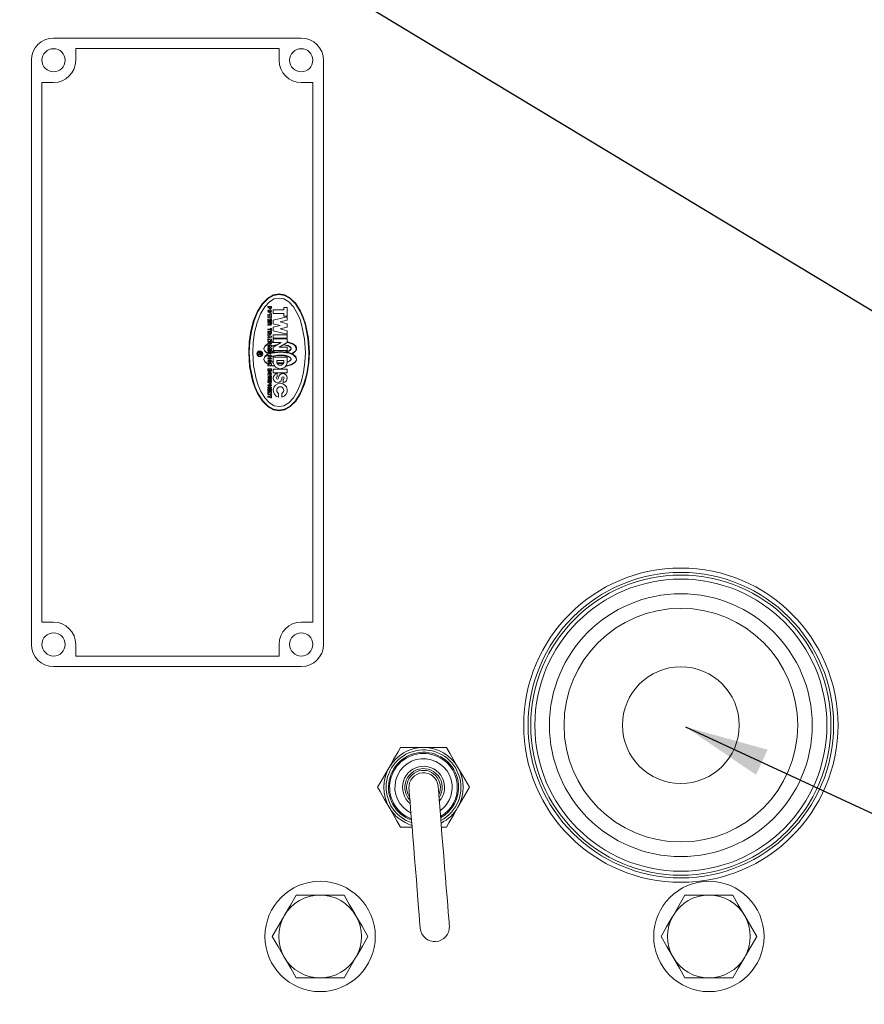
# Model space of a CAD drawing. Units: millimetres. Extents: x 11 to 1180, y 5 to 832.
# Drawn here: x 616 to 662, y 611 to 665 of the extents above; entities that cross this region are included whole.
import ezdxf

# ---------------------------------------------------------------- set-up
doc = ezdxf.new("R2010")
doc.units = ezdxf.units.MM
doc.layers.add('SLD-0', color=7, linetype='Continuous')
doc.styles.add('SLDTEXTSTYLE0', font='TXT', dxfattribs={"width": 0.605})
doc.dimstyles.new('SLDDIMSTYLE3', dxfattribs={"dimtxt": 4.572, "dimasz": 4.572, "dimexe": 0, "dimexo": 0.0625, "dimgap": 1.143, "dimtad": 0, "dimtih": 1, "dimtoh": 1, "dimdec": 0, "dimzin": 0, "dimdsep": 46, "dimtxsty": 'Standard', "dimsah": 1, "dimcen": 0.09, "dimadec": 0, "dimazin": 0, "dimtfac": 1, "dimtdec": 0, "dimtofl": 0, "dimtmove": 0, "dimatfit": 3, "dimfxl": 0, "dimtolj": 1, "dimtzin": 0, "dimarcsym": 0})
doc.dimstyles.new('SLDDIMSTYLE6', dxfattribs={"dimtxt": 3, "dimasz": 4.572, "dimexe": 0, "dimexo": 0.0625, "dimgap": 0.75, "dimtad": 0, "dimlfac": 4, "dimzin": 12, "dimdsep": 46, "dimtxsty": 'SLDTEXTSTYLE0', "dimsah": 1, "dimcen": 0.09, "dimadec": 0, "dimazin": 0, "dimtfac": 1, "dimtdec": 3, "dimtofl": 0, "dimtmove": 0, "dimatfit": 3, "dimfxl": 0, "dimtolj": 1, "dimtzin": 12, "dimarcsym": 0})

# ---------------------------------------------------------------- blocks, each defined once
blk = doc.blocks.new('*D82')
at = {"layer": 'SLD-0'}
for p, q in [((635.05, 685.199), (740.525, 685.199)), ((737.35, 685.199), (737.35, 625.711)), ((737.35, 550.445), (737.35, 609.933)), ((648.409, 550.445), (740.525, 550.445))]:
    blk.add_line(p, q, dxfattribs=at)
for points in [[(737.35, 685.199), (736.588, 680.627), (738.112, 680.627)], [(737.35, 550.445), (738.112, 555.017), (736.588, 555.017)]]:
    blk.add_solid(points, dxfattribs=at)
at = {"layer": 'SLD-0', "insert": (735.784, 611.521), "char_height": 3, "attachment_point": 1, "rotation": 90, "style": 'SLDTEXTSTYLE0'}
blk.add_mtext('539.02', dxfattribs=at)

msp = doc.modelspace()

# ---------------------------------------------------------------- linework, layer by layer
at = {"color": 7, "linetype": 'Continuous', "lineweight": 15}
for p, q in [((631.39039, 663.73403), (617.92839, 663.73403)), ((630.18389, 663.16253), (619.13489, 663.16253)), ((619.13489, 663.16253), (619.13489, 662.52753)), ((630.18389, 662.52753), (630.18389, 663.16253)), ((616.72189, 662.52753), (616.72189, 630.77753)), ((632.59688, 630.77753), (632.59688, 662.52753)), ((617.92839, 661.32103), (617.29338, 661.32103)), ((617.29338, 661.32103), (617.29338, 631.98403)), ((632.02539, 661.32103), (631.39039, 661.32103)), ((632.02539, 631.98403), (632.02539, 661.32103)), ((629.57616, 649.60461), (629.88347, 649.77452)), ((629.58785, 649.57509), (629.88924, 649.7433)), ((629.88347, 649.77452), (630.18389, 649.82753)), ((629.88924, 649.7433), (630.18389, 649.79578)), ((630.18389, 649.82753), (630.48431, 649.77452)), ((630.18389, 649.79578), (630.47853, 649.7433)), ((630.47853, 649.7433), (630.77992, 649.57509)), ((630.48431, 649.77452), (630.79161, 649.60461)), ((629.01645, 648.89759), (629.28044, 649.30999)), ((629.0389, 648.87514), (629.29782, 649.28342)), ((629.28044, 649.30999), (629.57616, 649.60461)), ((629.29782, 649.28342), (629.58785, 649.57509)), ((629.65797, 649.39796), (629.40206, 649.12397)), ((629.92391, 649.55598), (629.65797, 649.39796)), ((630.18389, 649.60528), (629.92391, 649.55598)), ((630.44386, 649.55598), (630.18389, 649.60528)), ((630.7098, 649.39796), (630.44386, 649.55598)), ((630.96571, 649.12397), (630.7098, 649.39796)), ((630.77992, 649.57509), (631.06996, 649.28342)), ((630.79161, 649.60461), (631.08733, 649.30999)), ((631.06996, 649.28342), (631.32887, 648.87514)), ((631.08733, 649.30999), (631.35132, 648.89759)), ((628.80201, 648.38992), (629.01645, 648.89759)), ((628.82858, 648.37255), (629.0389, 648.87514)), ((629.17361, 648.74044), (628.98803, 648.2683)), ((629.40206, 649.12397), (629.17361, 648.74044)), ((629.58064, 649.09093), (629.58064, 649.13855)), ((629.58064, 649.13855), (629.77114, 649.13855)), ((629.64414, 649.09093), (629.58064, 649.09093)), ((629.58064, 648.88455), (629.60853, 648.94068)), ((629.60853, 648.82843), (629.58064, 648.88455)), ((629.58064, 648.70993), (629.77114, 648.75755)), ((629.58064, 648.6623), (629.58064, 648.70993)), ((629.67588, 648.63055), (629.58064, 648.6623)), ((629.60853, 648.94068), (629.67588, 648.96393)), ((629.67588, 648.80518), (629.60853, 648.82843)), ((629.62826, 648.88455), (629.67588, 648.9163)), ((629.67588, 648.8528), (629.62826, 648.88455)), ((629.64414, 649.07505), (629.64414, 649.09093)), ((629.77114, 648.70993), (629.66827, 648.68453)), ((629.66827, 648.68453), (629.77114, 648.65468)), ((629.67588, 648.96393), (629.74324, 648.94068)), ((629.67588, 648.9163), (629.72351, 648.88455)), ((629.72351, 648.88455), (629.67588, 648.8528)), ((629.74324, 648.82843), (629.67588, 648.80518)), ((629.69176, 649.07505), (629.69176, 649.09093)), ((629.69176, 649.09093), (629.72351, 649.09093)), ((629.72351, 649.09093), (629.72351, 649.07505)), ((629.74324, 648.94068), (629.77114, 648.88455)), ((629.77114, 648.88455), (629.74324, 648.82843)), ((629.77114, 649.13855), (629.77114, 649.07506)), ((629.77114, 648.75755), (629.77114, 648.70993)), ((629.77114, 648.65468), (629.77114, 648.60706)), ((629.86638, 648.9544), (630.43789, 648.9544)), ((629.86638, 648.7639), (629.86638, 648.9544)), ((630.43789, 648.7639), (629.86638, 648.7639)), ((630.43789, 648.9544), (630.43789, 649.09728)), ((630.43789, 649.09728), (630.62839, 649.09728)), ((630.43789, 648.62103), (630.43789, 648.7639)), ((630.62839, 649.09728), (630.62839, 648.62103)), ((631.19416, 648.74044), (630.96571, 649.12397)), ((631.32341, 648.43372), (631.19416, 648.74044)), ((631.32887, 648.87514), (631.47534, 648.54863)), ((631.35132, 648.89759), (631.50067, 648.56779)), ((628.64881, 647.82123), (628.80201, 648.38992)), ((628.67833, 647.80954), (628.82858, 648.37255)), ((628.98803, 648.2683), (628.85545, 647.73942)), ((629.58064, 648.5988), (629.67588, 648.63055)), ((629.58064, 648.55118), (629.58064, 648.5988)), ((629.77114, 648.50355), (629.58064, 648.55118)), ((629.58064, 648.32893), (629.58064, 648.45593)), ((629.58064, 648.45593), (629.77114, 648.45593)), ((629.62826, 648.32893), (629.58064, 648.32893)), ((629.58064, 648.23368), (629.58064, 648.2813)), ((629.58064, 648.2813), (629.77114, 648.2813)), ((629.64414, 648.23368), (629.58064, 648.23368)), ((629.58064, 648.17018), (629.59651, 648.17018)), ((629.58064, 648.12255), (629.58064, 648.17018)), ((629.59651, 648.12255), (629.58064, 648.12255)), ((629.65176, 648.4083), (629.62826, 648.4083)), ((629.62826, 648.4083), (629.62826, 648.32893)), ((629.64414, 648.2178), (629.64414, 648.23368)), ((629.65176, 648.32893), (629.65176, 648.4083)), ((629.69938, 648.32893), (629.65176, 648.32893)), ((629.77114, 648.60706), (629.66827, 648.57722)), ((629.66827, 648.57722), (629.77114, 648.55118)), ((629.69176, 648.23368), (629.72351, 648.23368)), ((629.69176, 648.18605), (629.69176, 648.23368)), ((629.72351, 648.4083), (629.69938, 648.4083)), ((629.69938, 648.4083), (629.69938, 648.32893)), ((629.72351, 648.32893), (629.72351, 648.4083)), ((629.77114, 648.32893), (629.72351, 648.32893)), ((629.72351, 648.23368), (629.72351, 648.18605)), ((629.77114, 648.55118), (629.77114, 648.50355)), ((629.77114, 648.45593), (629.77114, 648.32893)), ((629.77114, 648.2813), (629.77114, 648.18607)), ((629.86638, 648.39878), (630.62839, 648.58928)), ((629.86638, 648.20828), (629.86638, 648.39878)), ((630.24739, 648.11303), (629.86638, 648.20828)), ((629.86638, 648.01778), (630.24739, 648.11303)), ((630.62839, 648.39878), (630.24739, 648.30353)), ((630.24739, 648.30353), (630.62839, 648.20828)), ((630.62839, 648.62103), (630.43789, 648.62103)), ((630.62839, 648.58928), (630.62839, 648.39878)), ((630.62839, 648.20828), (630.62839, 648.01778)), ((631.43013, 648.09655), (631.32341, 648.43372)), ((631.47534, 648.54863), (631.59629, 648.18971)), ((631.50067, 648.56779), (631.62399, 648.20524)), ((631.59629, 648.18971), (631.75417, 647.41965)), ((631.62399, 648.20524), (631.78497, 647.4274)), ((628.56045, 647.23026), (628.64881, 647.82123)), ((628.59167, 647.22448), (628.67833, 647.80954)), ((628.85545, 647.73942), (628.77899, 647.18982)), ((629.58064, 647.87173), (629.58064, 647.91935)), ((629.58064, 647.91935), (629.72351, 647.91935)), ((629.72351, 647.87173), (629.58064, 647.87173)), ((629.58064, 647.78473), (629.77114, 647.78473)), ((629.58064, 647.73711), (629.58064, 647.78473)), ((629.64414, 647.73711), (629.58064, 647.73711)), ((629.58064, 647.62598), (629.58064, 647.67361)), ((629.58064, 647.67361), (629.59651, 647.67361)), ((629.59651, 647.62598), (629.58064, 647.62598)), ((629.58064, 647.57836), (629.77114, 647.52248)), ((629.58064, 647.532), (629.58064, 647.57836)), ((629.64414, 647.72123), (629.64414, 647.73711)), ((629.69176, 647.73711), (629.72351, 647.73711)), ((629.69176, 647.68948), (629.69176, 647.73711)), ((629.72351, 647.91935), (629.72351, 647.95936)), ((629.72351, 647.95936), (629.77114, 647.95555)), ((629.72351, 647.83236), (629.72351, 647.87173)), ((629.77114, 647.83236), (629.72351, 647.83236)), ((629.72351, 647.73711), (629.72351, 647.68948)), ((629.77114, 647.95555), (629.77114, 647.83236)), ((629.77114, 647.78473), (629.77114, 647.68948)), ((629.86638, 647.82728), (629.86638, 648.01778)), ((630.62839, 647.63678), (629.86638, 647.82728)), ((629.86638, 647.60503), (630.62839, 647.60503)), ((629.86638, 647.41453), (629.86638, 647.60503)), ((630.62839, 648.01778), (630.24739, 647.92253)), ((630.24739, 647.92253), (630.62839, 647.82728)), ((630.62839, 647.82728), (630.62839, 647.63678)), ((630.62839, 647.60503), (630.62839, 647.41453)), ((631.56943, 647.37315), (631.43013, 648.09655)), ((628.53289, 646.65253), (628.56045, 647.23026)), ((628.56464, 646.65253), (628.59167, 647.22448)), ((628.77899, 647.18982), (628.75513, 646.65253)), ((629.40185, 646.99672), (629.54825, 647.11929)), ((629.54825, 647.08754), (629.40998, 646.97564)), ((629.54825, 647.11929), (629.54825, 647.08754)), ((629.61493, 647.52184), (629.58064, 647.532)), ((629.58064, 647.46596), (629.61493, 647.47549)), ((629.77114, 647.47485), (629.58064, 647.41961)), ((629.58064, 647.41961), (629.58064, 647.46596)), ((629.58064, 647.32436), (629.58064, 647.37198)), ((629.58064, 647.37198), (629.77114, 647.37198)), ((629.58064, 647.29261), (629.65684, 647.32436)), ((629.65684, 647.32436), (629.58064, 647.32436)), ((629.58064, 647.24498), (629.58064, 647.29261)), ((629.77114, 647.24498), (629.58064, 647.24498)), ((629.61493, 647.47549), (629.61493, 647.52184)), ((629.63684, 647.1975), (629.63715, 647.13449)), ((629.65938, 647.48882), (629.65938, 647.50914)), ((629.65938, 647.50914), (629.6943, 647.49898)), ((629.6943, 647.49898), (629.65938, 647.48882)), ((629.77114, 647.32436), (629.69494, 647.29261)), ((629.69494, 647.29261), (629.77114, 647.29261)), ((629.71621, 647.07149), (629.71653, 647.13449)), ((629.77114, 647.52248), (629.77114, 647.47485)), ((629.77114, 647.37198), (629.77114, 647.32436)), ((629.77114, 647.29261), (629.77114, 647.24498)), ((629.80352, 647.21801), (629.83464, 647.22565)), ((629.80352, 647.18626), (629.80352, 647.21801)), ((629.83464, 647.1939), (629.80352, 647.18626)), ((629.80352, 647.00878), (630.01879, 647.06394)), ((629.98069, 647.04174), (629.80352, 646.9929)), ((629.83464, 647.22565), (629.83464, 647.1939)), ((630.62839, 647.41453), (629.86638, 647.41453)), ((629.86638, 647.19228), (629.86638, 647.38278)), ((629.86638, 647.38278), (630.62839, 647.38278)), ((630.302, 647.19228), (629.86638, 647.19228)), ((629.86638, 646.93828), (630.302, 647.19228)), ((630.01879, 647.06394), (629.98069, 647.04174)), ((630.62839, 647.19228), (630.19278, 646.93828)), ((630.45058, 647.05166), (630.47218, 647.06451)), ((630.71292, 646.98374), (630.45058, 647.05166)), ((630.47218, 647.06451), (630.67482, 647.0151)), ((630.62839, 647.38278), (630.62839, 647.19228)), ((630.66014, 647.22565), (630.91736, 647.13501)), ((630.66014, 647.1939), (630.66014, 647.22565)), ((630.87666, 647.12274), (630.66014, 647.1939)), ((631.0386, 647.02335), (630.87666, 647.12274)), ((630.91736, 647.13501), (631.08757, 647.00385)), ((631.61264, 646.65253), (631.56943, 647.37315)), ((631.75417, 647.41965), (631.80314, 646.65253)), ((631.78497, 647.4274), (631.83489, 646.65253)), ((628.58281, 645.87766), (628.53289, 646.65253)), ((628.6136, 645.88541), (628.56464, 646.65253)), ((628.75513, 646.65253), (628.79834, 645.9319)), ((629.05676, 646.63665), (629.21551, 646.63665)), ((629.05676, 646.6049), (629.05676, 646.63665)), ((629.13613, 646.6049), (629.05676, 646.6049)), ((629.05676, 646.53823), (629.13613, 646.5776)), ((629.13613, 646.54902), (629.05676, 646.50965)), ((629.05676, 646.50965), (629.05676, 646.53823)), ((629.13613, 646.5776), (629.13613, 646.6049)), ((629.16154, 646.6049), (629.19011, 646.6049)), ((629.16154, 646.54902), (629.16154, 646.6049)), ((629.19011, 646.6049), (629.19011, 646.54902)), ((629.21551, 646.63665), (629.21551, 646.54902)), ((629.35839, 646.85827), (629.40185, 646.99672)), ((629.35839, 646.84239), (629.35839, 646.85827)), ((629.40998, 646.70915), (629.35839, 646.84239)), ((629.40998, 646.97564), (629.36142, 646.85022)), ((629.36142, 646.85022), (629.40719, 646.72858)), ((629.40185, 646.42522), (629.54825, 646.54779)), ((629.40719, 646.72858), (629.54825, 646.61313)), ((629.54825, 646.59725), (629.40998, 646.70915)), ((629.54825, 646.51604), (629.40998, 646.40414)), ((629.54825, 646.61313), (629.54825, 646.59725)), ((629.54825, 646.54779), (629.54825, 646.51604)), ((629.58064, 647.02337), (629.77114, 647.02337)), ((629.58064, 646.97574), (629.58064, 647.02337)), ((629.58064, 646.92812), (629.67588, 646.97574)), ((629.67588, 646.97574), (629.58064, 646.97574)), ((629.67588, 646.88049), (629.58064, 646.92812)), ((629.58064, 646.83287), (629.58064, 646.88049)), ((629.58064, 646.88049), (629.67588, 646.88049)), ((629.77114, 646.83287), (629.58064, 646.83287)), ((629.58064, 646.73762), (629.58064, 646.78524)), ((629.58064, 646.78524), (629.77114, 646.78524)), ((629.77114, 646.73762), (629.58064, 646.73762)), ((629.6362, 646.69077), (629.63588, 646.62777)), ((629.6362, 646.51678), (629.63652, 646.45377)), ((629.77114, 646.97574), (629.67588, 646.92812)), ((629.67588, 646.92812), (629.77114, 646.88049)), ((629.71557, 646.56476), (629.71526, 646.62777)), ((629.77114, 647.02337), (629.77114, 646.97574)), ((629.77114, 646.88049), (629.77114, 646.83287)), ((629.77114, 646.78524), (629.77114, 646.73762)), ((629.80352, 646.9929), (629.80352, 647.00878)), ((629.80352, 646.72363), (629.96164, 646.67841)), ((629.80352, 646.69188), (629.80352, 646.72363)), ((629.80352, 646.64651), (630.25634, 646.6995)), ((629.88417, 646.66495), (629.80352, 646.69188)), ((630.26771, 646.66767), (629.80352, 646.61476)), ((629.80352, 646.61476), (629.80352, 646.64651)), ((629.80352, 646.43728), (630.11812, 646.50386)), ((629.86638, 646.74778), (629.86638, 646.93828)), ((630.62839, 646.74778), (629.86638, 646.74778)), ((629.96164, 646.67841), (629.88417, 646.66495)), ((630.11812, 646.50386), (630.47948, 646.49191)), ((630.19278, 646.93828), (630.62839, 646.93828)), ((630.25634, 646.6995), (630.70667, 646.64245)), ((630.72599, 646.60535), (630.26771, 646.66767)), ((630.53314, 646.67841), (630.7549, 646.754)), ((630.6106, 646.66495), (630.53314, 646.67841)), ((630.80609, 646.75858), (630.6106, 646.66495)), ((630.62839, 646.93828), (630.62839, 646.74778)), ((630.67482, 647.0151), (630.81202, 646.9365)), ((630.70667, 646.64245), (630.94061, 646.55111)), ((630.82528, 646.89111), (630.71292, 646.98374)), ((630.95903, 646.50875), (630.72599, 646.60535)), ((630.7549, 646.754), (630.83812, 646.84714)), ((630.84681, 646.81739), (630.80609, 646.75858)), ((630.81202, 646.9365), (630.84374, 646.87589)), ((630.83812, 646.84714), (630.82528, 646.89111)), ((630.84374, 646.87589), (630.84681, 646.81739)), ((630.88239, 646.58052), (631.07044, 646.70826)), ((630.8989, 646.57237), (630.88239, 646.58052)), ((631.04993, 646.67167), (630.8989, 646.57237)), ((630.94061, 646.55111), (631.09303, 646.42508)), ((631.10402, 646.37701), (630.95903, 646.50875)), ((631.09938, 646.94192), (631.0386, 647.02335)), ((631.12844, 646.78946), (631.04993, 646.67167)), ((631.07044, 646.70826), (631.1217, 646.82486)), ((631.08757, 647.00385), (631.1236, 646.90948)), ((631.1217, 646.82486), (631.09938, 646.94192)), ((631.1236, 646.90948), (631.13638, 646.85827)), ((631.13638, 646.85827), (631.12844, 646.78946)), ((631.58878, 646.11524), (631.61264, 646.65253)), ((631.80314, 646.65253), (631.7761, 646.08057)), ((631.83489, 646.65253), (631.80732, 646.0748)), ((629.35839, 646.27089), (629.35902, 646.28765)), ((629.40998, 646.13765), (629.35839, 646.27089)), ((629.35902, 646.28765), (629.40185, 646.42522)), ((629.40998, 646.40414), (629.36188, 646.27991)), ((629.36188, 646.27991), (629.40719, 646.15708)), ((629.40719, 646.15708), (629.54825, 646.04163)), ((629.54825, 646.02575), (629.40998, 646.13765)), ((629.54825, 646.04163), (629.54825, 646.02575)), ((629.58064, 646.29502), (629.58064, 646.34265)), ((629.58064, 646.34265), (629.77114, 646.34265)), ((629.77114, 646.29502), (629.58064, 646.29502)), ((629.58064, 646.16802), (629.60853, 646.22415)), ((629.60853, 646.1119), (629.58064, 646.16802)), ((629.58064, 645.9934), (629.58064, 646.04102)), ((629.58064, 646.04102), (629.77114, 646.04102)), ((629.65684, 645.9934), (629.58064, 645.9934)), ((629.58064, 645.96165), (629.65684, 645.9934)), ((629.60853, 646.22415), (629.67588, 646.2474)), ((629.67588, 646.08865), (629.60853, 646.1119)), ((629.62826, 646.16802), (629.67588, 646.19977)), ((629.67588, 646.13627), (629.62826, 646.16802)), ((629.67588, 646.2474), (629.74324, 646.22415)), ((629.67588, 646.19977), (629.72351, 646.16802)), ((629.72351, 646.16802), (629.67588, 646.13627)), ((629.74324, 646.1119), (629.67588, 646.08865)), ((629.77114, 645.9934), (629.69494, 645.96165)), ((629.71557, 646.39077), (629.71589, 646.45377)), ((629.74324, 646.22415), (629.77114, 646.16802)), ((629.77114, 646.16802), (629.74324, 646.1119)), ((629.77114, 646.34265), (629.77114, 646.29502)), ((629.77114, 646.04102), (629.77114, 645.9934)), ((630.07332, 646.48369), (629.80352, 646.4214)), ((629.80352, 646.4214), (629.80352, 646.43728)), ((629.80352, 646.12038), (629.80352, 646.15213)), ((629.80352, 646.15213), (629.83464, 646.14056)), ((629.83019, 646.11036), (629.80352, 646.12038)), ((629.83464, 646.14056), (629.83019, 646.11036)), ((629.86638, 646.39853), (630.62839, 646.39853)), ((629.86638, 646.08103), (629.86638, 646.39853)), ((630.05688, 646.20803), (630.43789, 646.20803)), ((630.05689, 646.08103), (630.05688, 646.20803)), ((630.39161, 646.4867), (630.07332, 646.48369)), ((630.10832, 646.05463), (630.08864, 646.08823)), ((630.08864, 646.08823), (630.40613, 646.08823)), ((630.38645, 646.05463), (630.10832, 646.05463)), ((630.40613, 646.08823), (630.38645, 646.05463)), ((630.66972, 646.42959), (630.39161, 646.4867)), ((630.43789, 646.20803), (630.43789, 646.08103)), ((630.47948, 646.49191), (630.6786, 646.44219)), ((630.8535, 645.98056), (630.58584, 645.90391)), ((630.59854, 645.92217), (630.87845, 646.00723)), ((630.62839, 646.39853), (630.62839, 646.08104)), ((630.66014, 646.14056), (630.7929, 646.20776)), ((630.66458, 646.11036), (630.66014, 646.14056)), ((630.8283, 646.21097), (630.66458, 646.11036)), ((630.82642, 646.33065), (630.66972, 646.42959)), ((630.6786, 646.44219), (630.81291, 646.36414)), ((630.7929, 646.20776), (630.84567, 646.28296)), ((630.81291, 646.36414), (630.83018, 646.32827)), ((630.84567, 646.28296), (630.82642, 646.33065)), ((630.85064, 646.27065), (630.8283, 646.21097)), ((630.83018, 646.32827), (630.85064, 646.27065)), ((631.04842, 646.09877), (630.8535, 645.98056)), ((630.87845, 646.00723), (631.0719, 646.13837)), ((631.13287, 646.23563), (631.04842, 646.09877)), ((631.0719, 646.13837), (631.12661, 646.26629)), ((631.09303, 646.42508), (631.13575, 646.28765)), ((631.12661, 646.26629), (631.10402, 646.37701)), ((631.13575, 646.28765), (631.13287, 646.23563)), ((631.51232, 645.56564), (631.58878, 646.11524)), ((631.7761, 646.08057), (631.68944, 645.49552)), ((631.80732, 646.0748), (631.71897, 645.48383)), ((628.74378, 645.09982), (628.58281, 645.87766)), ((628.77148, 645.11535), (628.6136, 645.88541)), ((628.79834, 645.9319), (628.93764, 645.20851)), ((629.58064, 645.91402), (629.58064, 645.96165)), ((629.77114, 645.91402), (629.58064, 645.91402)), ((629.58064, 645.75019), (629.77114, 645.75019)), ((629.58064, 645.62319), (629.58064, 645.75019)), ((629.62826, 645.62319), (629.58064, 645.62319)), ((629.58064, 645.46889), (629.58508, 645.47223)), ((629.58064, 645.41364), (629.58064, 645.46889)), ((629.6162, 645.43434), (629.58064, 645.41364)), ((629.58508, 645.47223), (629.58836, 645.52749)), ((629.58836, 645.52749), (629.63416, 645.56755)), ((629.6792, 645.41687), (629.6162, 645.43434)), ((629.62826, 645.70257), (629.62826, 645.62319)), ((629.65176, 645.70257), (629.62826, 645.70257)), ((629.62826, 645.49619), (629.65929, 645.52595)), ((629.64541, 645.50635), (629.62826, 645.49619)), ((629.63416, 645.56755), (629.70025, 645.57293)), ((629.6689, 645.46479), (629.64541, 645.50635)), ((629.65176, 645.62319), (629.65176, 645.70257)), ((629.69938, 645.62319), (629.65176, 645.62319)), ((629.65929, 645.52595), (629.71195, 645.51693)), ((629.71761, 645.48089), (629.6689, 645.46479)), ((629.74059, 645.43795), (629.6792, 645.41687)), ((629.69494, 645.96165), (629.77114, 645.96165)), ((629.72351, 645.70257), (629.69938, 645.70257)), ((629.69938, 645.70257), (629.69938, 645.62319)), ((629.70025, 645.57293), (629.75449, 645.54102)), ((629.71195, 645.51693), (629.71761, 645.48089)), ((629.72351, 645.62319), (629.72351, 645.70257)), ((629.77114, 645.62319), (629.72351, 645.62319)), ((629.77054, 645.48733), (629.74059, 645.43795)), ((629.75449, 645.54102), (629.77054, 645.48733)), ((629.77114, 645.96165), (629.77114, 645.91402)), ((629.77114, 645.75019), (629.77114, 645.62319)), ((629.80352, 645.92703), (629.80352, 645.9429)), ((629.80352, 645.9429), (629.89623, 645.92217)), ((629.90893, 645.90391), (629.80352, 645.92703)), ((629.86638, 645.54128), (629.86638, 645.73178)), ((629.86638, 645.73178), (630.62839, 645.73178)), ((630.62839, 645.54128), (629.86638, 645.54128)), ((629.89623, 645.92217), (629.90893, 645.90391)), ((630.08864, 645.50754), (630.08864, 645.31903)), ((630.58584, 645.90391), (630.59854, 645.92217)), ((630.62839, 645.73178), (630.62839, 645.54128)), ((631.37974, 645.03676), (631.51232, 645.56564)), ((631.68944, 645.49552), (631.53919, 644.93251)), ((631.71897, 645.48383), (631.56577, 644.91514)), ((628.86711, 644.73727), (628.74378, 645.09982)), ((628.89243, 644.75642), (628.77148, 645.11535)), ((628.93764, 645.20851), (629.04436, 644.87134)), ((629.58064, 645.11519), (629.58064, 645.16282)), ((629.58064, 645.16282), (629.77114, 645.16282)), ((629.77114, 645.11519), (629.58064, 645.11519)), ((629.58064, 645.06757), (629.77114, 645.06757)), ((629.58064, 645.01994), (629.58064, 645.06757)), ((629.64414, 645.01994), (629.58064, 645.01994)), ((629.58064, 644.84532), (629.58064, 644.89294)), ((629.58064, 644.89294), (629.77114, 644.89294)), ((629.64414, 645.00407), (629.64414, 645.01994)), ((629.66001, 645.36919), (629.77114, 645.36919)), ((629.77114, 645.32157), (629.66001, 645.32157)), ((629.66001, 645.25807), (629.77114, 645.25807)), ((629.77114, 645.21044), (629.66001, 645.21044)), ((629.69176, 645.00407), (629.69176, 645.01994)), ((629.69176, 645.01994), (629.72351, 645.01994)), ((629.72351, 645.01994), (629.72351, 645.00407)), ((629.77114, 645.36919), (629.77114, 645.32157)), ((629.77114, 645.25807), (629.77114, 645.21044)), ((629.77114, 645.16282), (629.77114, 645.11519)), ((629.77114, 645.06757), (629.77114, 645.00407)), ((629.77114, 644.89294), (629.77114, 644.84532)), ((630.40613, 645.00352), (630.40613, 645.19203)), ((631.19416, 644.56462), (631.37974, 645.03676)), ((631.53919, 644.93251), (631.32887, 644.42992)), ((631.56577, 644.91514), (631.35132, 644.40747)), ((629.01645, 644.40747), (628.86711, 644.73727)), ((629.0389, 644.42992), (628.89243, 644.75642)), ((629.28044, 643.99507), (629.01645, 644.40747)), ((629.29782, 644.02164), (629.0389, 644.42992)), ((629.04436, 644.87134), (629.17361, 644.56462)), ((629.17361, 644.56462), (629.40206, 644.18109)), ((629.67588, 644.84532), (629.58064, 644.84532)), ((629.58064, 644.79769), (629.67588, 644.84532)), ((629.67588, 644.75007), (629.58064, 644.79769)), ((629.58064, 644.75007), (629.67588, 644.75007)), ((629.58064, 644.70244), (629.58064, 644.75007)), ((629.77114, 644.70244), (629.58064, 644.70244)), ((629.58064, 644.52782), (629.58064, 644.65482)), ((629.58064, 644.65482), (629.77114, 644.65482)), ((629.62826, 644.52782), (629.58064, 644.52782)), ((629.58064, 644.43257), (629.58064, 644.48019)), ((629.58064, 644.48019), (629.77114, 644.48019)), ((629.58064, 644.40082), (629.65684, 644.43257)), ((629.65684, 644.43257), (629.58064, 644.43257)), ((629.58064, 644.35319), (629.58064, 644.40082)), ((629.65176, 644.60719), (629.62826, 644.60719)), ((629.62826, 644.60719), (629.62826, 644.52782)), ((629.65176, 644.52782), (629.65176, 644.60719)), ((629.69938, 644.52782), (629.65176, 644.52782)), ((629.77114, 644.84532), (629.67588, 644.79769)), ((629.67588, 644.79769), (629.77114, 644.75007)), ((629.77114, 644.43257), (629.69494, 644.40082)), ((629.69494, 644.40082), (629.77114, 644.40082)), ((629.72351, 644.60719), (629.69938, 644.60719)), ((629.69938, 644.60719), (629.69938, 644.52782)), ((629.72351, 644.52782), (629.72351, 644.60719)), ((629.77114, 644.52782), (629.72351, 644.52782)), ((629.77114, 644.75007), (629.77114, 644.70244)), ((629.77114, 644.65482), (629.77114, 644.52782)), ((629.77114, 644.48019), (629.77114, 644.43257)), ((629.77114, 644.40082), (629.77114, 644.35319)), ((630.15214, 644.4238), (630.15213, 644.21988)), ((630.34264, 644.21988), (630.34264, 644.4238)), ((630.96571, 644.18109), (631.19416, 644.56462)), ((631.32887, 644.42992), (631.06996, 644.02164)), ((631.35132, 644.40747), (631.08733, 643.99507)), ((629.57616, 643.70045), (629.28044, 643.99507)), ((629.58785, 643.72997), (629.29782, 644.02164)), ((629.40206, 644.18109), (629.65797, 643.9071)), ((629.77114, 644.35319), (629.58064, 644.35319)), ((629.58064, 644.2662), (629.72351, 644.2662)), ((629.58064, 644.21857), (629.58064, 644.2662)), ((629.72351, 644.21857), (629.58064, 644.21857)), ((629.65797, 643.9071), (629.92391, 643.74907)), ((629.72351, 644.2662), (629.72351, 644.30557)), ((629.72351, 644.30557), (629.77114, 644.30557)), ((629.72351, 644.17857), (629.72351, 644.21857)), ((629.77114, 644.17857), (629.72351, 644.17857)), ((629.77114, 644.30557), (629.77114, 644.17857)), ((630.44386, 643.74907), (630.7098, 643.9071)), ((630.7098, 643.9071), (630.96571, 644.18109)), ((631.06996, 644.02164), (630.77992, 643.72997)), ((631.08733, 643.99507), (630.79161, 643.70045)), ((629.88347, 643.53053), (629.57616, 643.70045)), ((629.88924, 643.56176), (629.58785, 643.72997)), ((630.18389, 643.47753), (629.88347, 643.53053)), ((630.18389, 643.50928), (629.88924, 643.56176)), ((629.92391, 643.74907), (630.18389, 643.69978)), ((630.18389, 643.69978), (630.44386, 643.74907)), ((630.47853, 643.56176), (630.18389, 643.50928)), ((630.48431, 643.53053), (630.18389, 643.47753)), ((630.77992, 643.72997), (630.47853, 643.56176)), ((630.79161, 643.70045), (630.48431, 643.53053)), ((617.29338, 631.98403), (617.92839, 631.98403)), ((631.39039, 631.98403), (632.02539, 631.98403)), ((619.13489, 630.77753), (619.13489, 630.14253)), ((630.18389, 630.14253), (630.18389, 630.77753)), ((619.13489, 630.14253), (630.18389, 630.14253)), ((617.92839, 629.57103), (631.39039, 629.57103)), ((636.78705, 625.1722), (638.03539, 625.1722)), ((638.03539, 625.1722), (639.28372, 625.1722)), ((637.4139, 620.84785), (636.78705, 620.84785)), ((639.28372, 620.84785), (639.00659, 620.84785)), ((632.41538, 617.15253), (631.11635, 617.15253)), ((633.71442, 617.15253), (632.41538, 617.15253)), ((653.54538, 617.15253), (652.24635, 617.15253)), ((654.84442, 617.15253), (653.54538, 617.15253)), ((631.11635, 612.65253), (632.41538, 612.65253)), ((632.41538, 612.65253), (633.71442, 612.65253)), ((652.24635, 612.65253), (653.54538, 612.65253)), ((653.54538, 612.65253), (654.84442, 612.65253))]:
    msp.add_line(p, q, dxfattribs=at)
at = {"color": 7, "linetype": 'Continuous', "lineweight": 15, "flags": 128}
for points in [[(636.16289, 624.09112), (636.40881, 624.51706), (636.65472, 624.943), (636.78705, 625.1722)], [(639.28372, 625.1722), (639.47767, 624.83628), (639.90789, 624.09111)], [(635.53872, 623.01003), (635.73267, 623.34596), (636.16289, 624.09112)], [(639.90789, 624.09111), (640.1538, 623.66517), (640.39972, 623.23923), (640.53205, 623.01003)], [(636.16289, 621.92895), (635.91697, 622.35489), (635.67105, 622.78083), (635.53872, 623.01003)], [(639.4408, 615.47881), (639.43702, 615.52557), (639.42577, 615.66468), (639.40733, 615.89273), (639.38215, 616.20409), (639.35085, 616.5911), (639.3142, 617.04424), (639.27311, 617.55234), (639.22858, 618.10289), (639.18172, 618.68234), (639.13368, 619.27641), (639.08563, 619.87049), (639.03877, 620.44993), (638.99425, 621.00049), (638.95315, 621.50859), (638.91651, 621.96172), (638.88521, 622.34874), (638.86003, 622.6601), (638.84159, 622.88815), (638.83033, 623.02726), (638.82655, 623.07401)], [(640.53205, 623.01003), (640.3381, 622.6741), (639.90788, 621.92894)], [(637.11763, 622.93581), (637.18548, 622.65584), (637.28184, 622.48094)], [(637.24422, 622.94605), (637.248, 622.89929), (637.25925, 622.76018), (637.27769, 622.53213), (637.30288, 622.22077), (637.33417, 621.83375), (637.37082, 621.38062), (637.41191, 620.87252), (637.45644, 620.32197), (637.5033, 619.74252), (637.55134, 619.14844), (637.59939, 618.55437), (637.64625, 617.97492), (637.69078, 617.42437), (637.73187, 616.91627), (637.76851, 616.46313), (637.79981, 616.07612), (637.82499, 615.76476), (637.84343, 615.53671), (637.85468, 615.3976), (637.85847, 615.35084)], [(636.78705, 620.84785), (636.59311, 621.18378), (636.16289, 621.92895)], [(639.90788, 621.92894), (639.66196, 621.503), (639.41605, 621.07706), (639.28372, 620.84785)], [(631.11635, 617.15253), (630.79813, 616.60136), (630.46683, 616.02753)], [(634.36394, 616.02753), (634.31776, 616.10753), (634.01561, 616.63085), (633.71442, 617.15253)], [(652.24635, 617.15253), (651.92813, 616.60136), (651.59683, 616.02753)], [(655.49394, 616.02753), (655.44776, 616.10753), (655.14561, 616.63085), (654.84442, 617.15253)], [(630.46683, 616.02753), (630.42064, 615.94753), (630.1185, 615.42421), (629.81731, 614.90253)], [(635.01346, 614.90253), (634.69524, 615.4537), (634.36394, 616.02753)], [(651.59683, 616.02753), (651.55064, 615.94753), (651.2485, 615.42421), (650.94731, 614.90253)], [(656.14346, 614.90253), (655.82525, 615.4537), (655.49394, 616.02753)], [(629.81731, 614.90253), (630.13553, 614.35136), (630.46683, 613.77753)], [(634.36394, 613.77753), (634.41013, 613.85753), (634.71227, 614.38085), (635.01346, 614.90253)], [(650.94731, 614.90253), (651.26553, 614.35136), (651.59683, 613.77753)], [(655.49394, 613.77753), (655.54014, 613.85753), (655.84227, 614.38085), (656.14346, 614.90253)], [(630.46683, 613.77753), (630.51302, 613.69753), (630.81516, 613.1742), (631.11635, 612.65253)], [(633.71442, 612.65253), (634.03264, 613.2037), (634.36394, 613.77753)], [(651.59683, 613.77753), (651.64302, 613.69753), (651.94516, 613.1742), (652.24635, 612.65253)], [(654.84442, 612.65253), (655.16264, 613.2037), (655.49394, 613.77753)]]:
    msp.add_lwpolyline(points, dxfattribs=at)
at = {"color": 7, "linetype": 'Continuous', "lineweight": 15}
for centre, radius in [((617.92789, 662.52753), 0.63194), ((617.92789, 662.52753), 0.63063), ((631.39039, 662.52753), 0.63194), ((631.39039, 662.52753), 0.63063), ((629.13614, 646.57315), 0.15875), ((629.13614, 646.57315), 0.127), ((652.02289, 626.38753), 8.54138), ((652.02289, 626.38753), 8.30326), ((652.02289, 626.38753), 8.15975), ((652.02289, 626.38753), 7.9375), ((652.02289, 626.38753), 7.14375), ((652.02289, 626.38753), 6.35), ((617.92789, 630.77753), 0.63194), ((617.92789, 630.77753), 0.63063), ((631.39039, 630.77753), 0.63194), ((631.39039, 630.77753), 0.63063), ((652.02289, 626.38753), 3.17498), ((632.41539, 614.90253), 3), ((653.54539, 614.90253), 3)]:
    msp.add_circle(centre, radius, dxfattribs=at)
for centre, radius, start, end in [((617.92839, 662.52753), 1.2065, 90, 180), ((631.39039, 662.52753), 1.2065, 0, 90), ((617.92839, 662.52753), 1.2065, 270, 0), ((631.39039, 662.52753), 1.2065, 180, 270), ((629.70764, 649.07505), 0.0635, 180, 0.001053), ((629.70764, 649.07505), 0.01588, 180, 0), ((629.59651, 648.2178), 0.04763, 270, 0), ((629.59651, 648.2178), 0.09525, 270, 310.73157), ((629.70764, 648.18605), 0.0635, 219.535891, 0.018294), ((629.70764, 648.18605), 0.01588, 180, 0), ((629.59651, 647.72123), 0.04763, 270, 0), ((629.59651, 647.72123), 0.09525, 270, 310.73157), ((629.70764, 647.68948), 0.0635, 219.535893, 0.005781), ((629.70764, 647.68948), 0.01588, 180, 0), ((629.64487, 647.13451), 0.0635, 97.271769, 266.609729), ((629.64572, 647.13449), 0.00857, 180, 359.999811), ((629.63715, 647.13449), 0.0635, 273.580973, 359.999977), ((629.7178, 647.13459), 0.0635, 94.730303, 180.083074), ((629.70859, 647.13449), 0.00794, 0.000094, 180.000094), ((629.70838, 647.13451), 0.0635, 277.079855, 86.226435), ((629.17582, 646.54902), 0.03969, 180, 0), ((629.17582, 646.54902), 0.01429, 180, 0), ((629.64403, 646.62775), 0.0635, 97.080547, 266.225737), ((629.64424, 646.45379), 0.0635, 97.271769, 266.609729), ((629.64445, 646.62776), 0.00857, 180, 359.999811), ((629.63588, 646.62776), 0.0635, 273.580973, 359.999977), ((629.71653, 646.62786), 0.0635, 94.730303, 180.083074), ((629.71716, 646.45387), 0.0635, 94.730303, 180.083074), ((629.70732, 646.62776), 0.00794, 0, 180.000188), ((629.70753, 646.62775), 0.0635, 277.271661, 86.609944), ((629.70775, 646.45379), 0.0635, 277.079855, 86.226435), ((629.64509, 646.45377), 0.00857, 180, 359.999811), ((629.63652, 646.45377), 0.0635, 273.580973, 359.999977), ((629.70795, 646.45377), 0.00794, 0.000094, 180.000094), ((630.24739, 646.15088), 0.38735, 190.388356, 349.613327), ((630.24739, 646.1604), 0.20637, 202.621005, 337.380679), ((630.12038, 645.25553), 0.254, 97.178736, 266.414977), ((630.40614, 645.25553), 0.254, 93.5814, 180.012628), ((630.37439, 645.25553), 0.254, 277.178728, 86.415184), ((629.66001, 645.28982), 0.07938, 90.000421, 270.000842), ((629.66001, 645.28982), 0.03175, 90, 270), ((629.70764, 645.00407), 0.0635, 180, 0.001053), ((629.70764, 645.00407), 0.01588, 180, 0), ((630.24739, 644.58878), 0.381, 284.478643, 255.522198), ((630.08864, 645.25553), 0.0635, 90.000421, 359.949486), ((630.08864, 645.25553), 0.254, 273.580789, 0.001275), ((630.40614, 645.25553), 0.0635, 270.000028, 179.9949), ((630.24739, 644.58878), 0.1905, 300.00007, 240.000772), ((617.92839, 630.77753), 1.2065, 0, 90), ((631.39039, 630.77753), 1.2065, 90, 180), ((617.92839, 630.77753), 1.2065, 180, 270), ((631.39039, 630.77753), 1.2065, 270, 0), ((638.03539, 623.01003), 2.16218, 90, 149.999937), ((638.03539, 623.01003), 2.16218, 29.9999, 90), ((638.03539, 623.01003), 2.032, 297.617023, 184.623628), ((638.03539, 623.01003), 1.905, 4.623628, 249.99931), ((638.03539, 623.01003), 1.8415, 4.623628, 248.714137), ((638.03539, 623.01003), 1.55575, 4.623628, 244.531861), ((638.03539, 623.01003), 2.16218, 149.999937, 209.9999), ((638.03539, 623.01003), 1.143, 94.623628, 230.640665), ((638.03539, 623.01003), 1.016, 325.998795, 184.623628), ((638.03539, 623.01003), 1.143, 318.606591, 94.623628), ((638.03539, 623.01003), 2.16218, 329.9999, 29.9999), ((638.03539, 623.01003), 0.92075, 334.173314, 184.623628), ((638.03539, 623.01003), 0.79375, 4.623628, 184.623628), ((638.03539, 623.01003), 1.55575, 304.715396, 4.623628), ((638.03539, 623.01003), 1.8415, 300.156857, 4.623628), ((638.03539, 623.01003), 1.905, 299.247947, 4.623628), ((638.03539, 623.01003), 2.032, 184.623628, 250.792632), ((638.03539, 623.01003), 1.016, 184.623628, 223.248461), ((638.03539, 623.01003), 2.16217, 209.9999, 253.086308), ((638.03539, 623.01003), 2.16218, 296.160949, 329.9999), ((632.41539, 614.90253), 2.25, 90, 150), ((632.41539, 614.90253), 2.25, 30, 90), ((653.54539, 614.90253), 2.25, 90, 150), ((653.54539, 614.90253), 2.25, 30, 90), ((632.41539, 614.90253), 2.25, 150, 210), ((632.41539, 614.90253), 2.25, 330, 30), ((653.54539, 614.90253), 2.25, 150, 210), ((653.54539, 614.90253), 2.25, 330, 30), ((638.64963, 615.41483), 0.79375, 184.623628, 4.623628), ((632.41539, 614.90253), 2.25, 210, 270), ((632.41539, 614.90253), 2.25, 270, 330), ((653.54539, 614.90253), 2.25, 210, 270), ((653.54539, 614.90253), 2.25, 270, 330)]:
    msp.add_arc(centre, radius, start, end, dxfattribs=at)

# ---------------------------------------------------------------- dimensions: what is measured, and where the dimension line sits
at = {"layer": 'SLD-0'}
dim = msp.add_linear_dim(base=(737.3503861452, 685.1987795947), p1=(647.1393925915, 550.4450295947), p2=(633.7803861452, 685.1987795947), angle=90, dimstyle='SLDDIMSTYLE6', dxfattribs=at)
dim.commit()
dim.dimension.update_dxf_attribs({"geometry": '*D82', "text_midpoint": (737.3503861452, 617.8219045947), "dimtype": 160})

# ---------------------------------------------------------------- leaders
at = {"layer": 'SLD-0', "color": 218}
for points in [[(670.2489, 644.161), (504.52045, 744.19226), (501.52045, 744.19226)], [(652.27487, 626.29428), (692.39995, 607.69685), (695.39995, 607.69685)]]:
    msp.add_leader(points, dimstyle='SLDDIMSTYLE3', dxfattribs=at)

doc.saveas('drawing.dxf')
